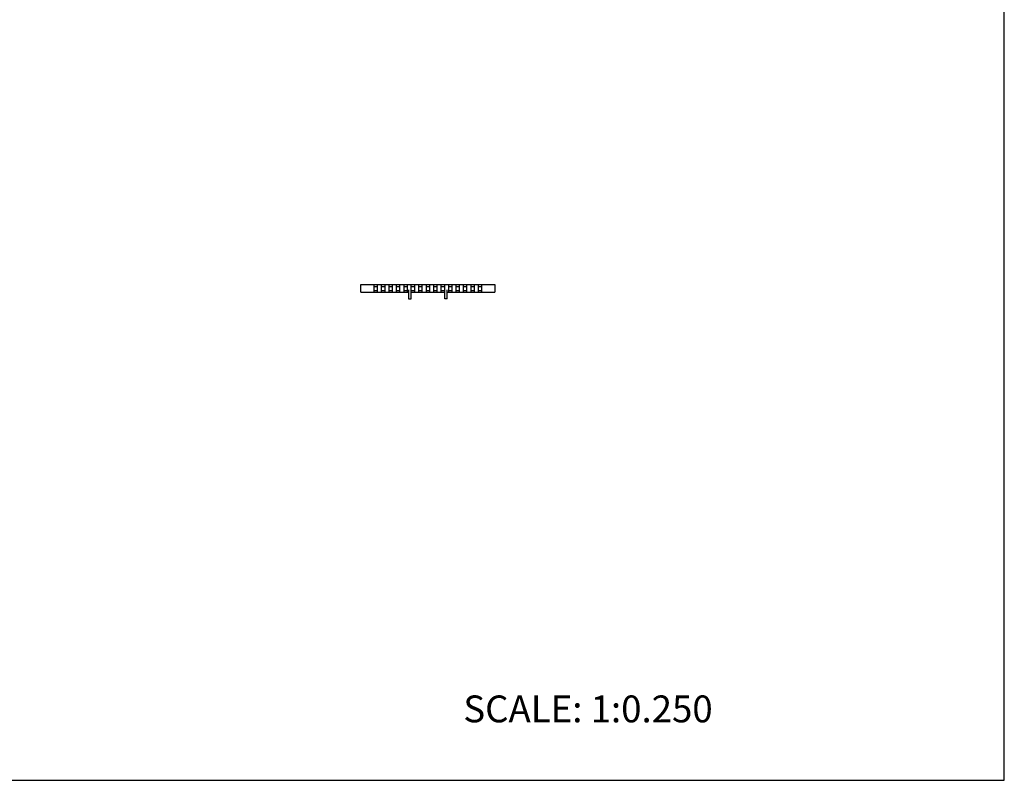
# Model space of a CAD drawing. Units: inches. Extents: x 0 to 22, y 0 to 17.
# Drawn here: x 11 to 22, y 0 to 8.5 of the extents above; entities that cross this region are included whole.
import ezdxf

# ---------------------------------------------------------------- set-up
doc = ezdxf.new("R2010")
doc.units = ezdxf.units.IN
doc.header["$LTSCALE"] = 1.21
doc.header["$MEASUREMENT"] = 0
doc.layers.get('0').update_dxf_attribs({"linetype": 'CONTINUOUS'})
doc.styles.get("Standard").update_dxf_attribs({"font": 'txt', "width": 0.8})

msp = doc.modelspace()

# ---------------------------------------------------------------- linework, layer by layer
at = {"color": 7, "linetype": 'CONTINUOUS'}
for p, q in [((22, 0), (22, 17)), ((14.81, 5.454), (14.81, 5.539)), ((14.81, 5.539), (16.31, 5.539)), ((14.957, 5.539), (14.957, 5.454)), ((14.957, 5.52), (14.999, 5.52)), ((14.999, 5.454), (14.999, 5.539)), ((15.04, 5.539), (15.04, 5.454)), ((15.04, 5.52), (15.082, 5.52)), ((15.082, 5.454), (15.082, 5.539)), ((15.123, 5.539), (15.123, 5.454)), ((15.123, 5.52), (15.165, 5.52)), ((15.165, 5.454), (15.165, 5.539)), ((15.207, 5.539), (15.207, 5.454)), ((15.207, 5.52), (15.248, 5.52)), ((15.248, 5.454), (15.248, 5.539)), ((15.29, 5.539), (15.29, 5.454)), ((15.29, 5.52), (15.331, 5.52)), ((15.331, 5.454), (15.331, 5.539)), ((15.373, 5.382), (15.373, 5.539)), ((15.373, 5.52), (15.415, 5.52)), ((15.415, 5.454), (15.415, 5.539)), ((15.456, 5.539), (15.456, 5.454)), ((15.456, 5.52), (15.498, 5.52)), ((15.498, 5.454), (15.498, 5.539)), ((15.54, 5.539), (15.54, 5.454)), ((15.54, 5.52), (15.581, 5.52)), ((15.581, 5.454), (15.581, 5.539)), ((15.623, 5.539), (15.623, 5.454)), ((15.623, 5.52), (15.664, 5.52)), ((15.664, 5.454), (15.664, 5.539)), ((15.706, 5.539), (15.706, 5.454)), ((15.706, 5.52), (15.748, 5.52)), ((15.748, 5.382), (15.748, 5.539)), ((15.789, 5.539), (15.789, 5.454)), ((15.789, 5.52), (15.831, 5.52)), ((15.831, 5.454), (15.831, 5.539)), ((15.872, 5.539), (15.872, 5.454)), ((15.872, 5.52), (15.914, 5.52)), ((15.914, 5.454), (15.914, 5.539)), ((15.956, 5.539), (15.956, 5.454)), ((15.956, 5.52), (15.997, 5.52)), ((15.997, 5.454), (15.997, 5.539)), ((16.039, 5.539), (16.039, 5.454)), ((16.039, 5.52), (16.081, 5.52)), ((16.081, 5.454), (16.081, 5.539)), ((16.122, 5.539), (16.122, 5.454)), ((16.122, 5.52), (16.164, 5.52)), ((16.164, 5.454), (16.164, 5.539)), ((16.31, 5.539), (16.31, 5.454)), ((14.81, 5.454), (15.345, 5.454)), ((14.957, 5.473), (14.999, 5.473)), ((15.04, 5.473), (15.082, 5.473)), ((15.123, 5.473), (15.165, 5.473)), ((15.207, 5.473), (15.248, 5.473)), ((15.29, 5.473), (15.331, 5.473)), ((15.345, 5.482), (15.345, 5.382)), ((15.373, 5.473), (15.415, 5.473)), ((15.373, 5.454), (15.748, 5.454)), ((15.456, 5.473), (15.498, 5.473)), ((15.54, 5.473), (15.581, 5.473)), ((15.623, 5.473), (15.664, 5.473)), ((15.706, 5.473), (15.748, 5.473)), ((15.775, 5.382), (15.775, 5.482)), ((15.775, 5.454), (16.31, 5.454)), ((15.789, 5.473), (15.831, 5.473)), ((15.872, 5.473), (15.914, 5.473)), ((15.956, 5.473), (15.997, 5.473)), ((16.039, 5.473), (16.081, 5.473)), ((16.122, 5.473), (16.164, 5.473)), ((15.345, 5.382), (15.373, 5.382)), ((15.775, 5.382), (15.748, 5.382)), ((0, 0), (22, 0))]:
    msp.add_line(p, q, dxfattribs=at)

# ---------------------------------------------------------------- texts
at = {"color": 7, "linetype": 'CONTINUOUS', "insert": (15.956, 0.948), "char_height": 0.3, "width": 3.36, "attachment_point": 1, "line_spacing_factor": 0.9}
msp.add_mtext('SCALE: 1:0.250', dxfattribs=at)

doc.saveas('drawing.dxf')
